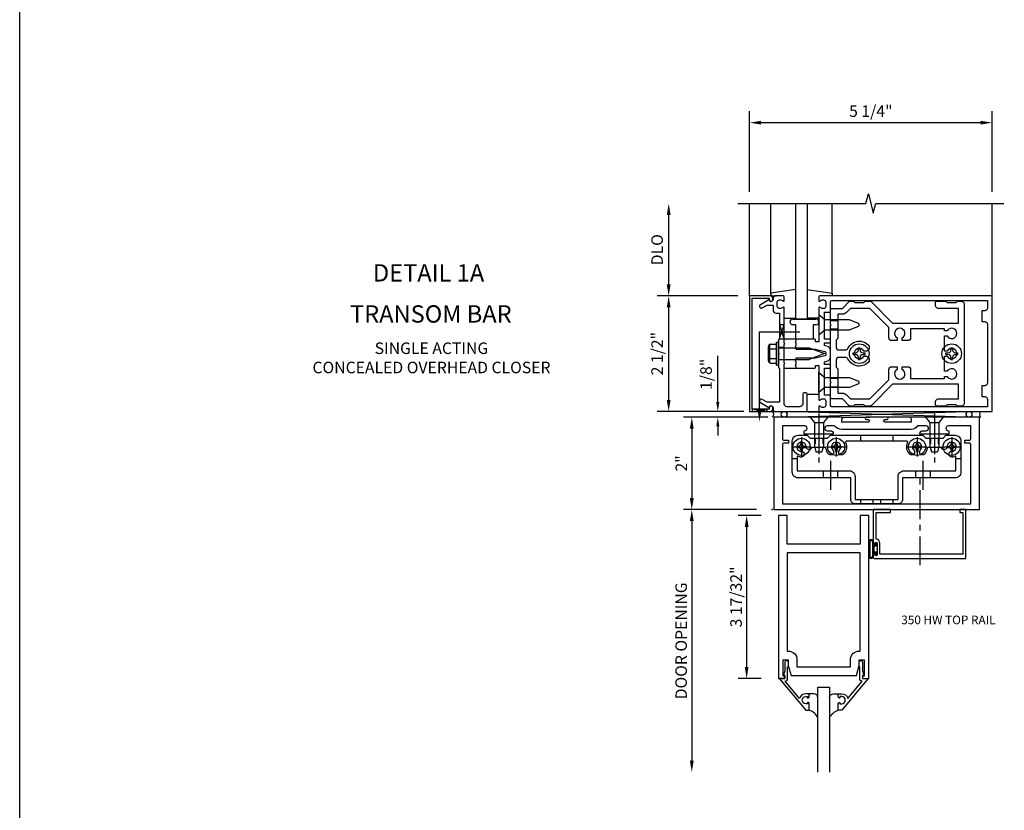
# Model space of a CAD drawing. Extents: x 0 to 112, y 0 to 69.
# Drawn here: x 0 to 21, y 35 to 52 of the extents above; entities that cross this region are included whole.
import ezdxf
from ezdxf.enums import TextEntityAlignment as Align

# ---------------------------------------------------------------- set-up
doc = ezdxf.new("R2010")
doc.units = 0
doc.header["$LTSCALE"] = 0.5
doc.header["$MEASUREMENT"] = 0
doc.linetypes.add('CENTER', pattern=[2, 1.25, -0.25, 0.25, -0.25])
doc.linetypes.add('HIDDEN', pattern=[0.375, 0.25, -0.125])
doc.layers.get('0').update_dxf_attribs({"linetype": 'CONTINUOUS'})
for name, color, linetype in [('CENTER', 1, 'CENTER'), ('FORMAT', 7, 'CONTINUOUS'), ('HIDDEN', 3, 'HIDDEN'), ('PART_NUMBERS', 6, 'CONTINUOUS'), ('R-ANNO-DIMS', 3, 'CONTINUOUS'), ('R-SWTS-DET1', 1, 'CONTINUOUS'), ('R-SWTS-DET2', 4, 'CONTINUOUS'), ('R-SWTS-DET3', 5, 'CONTINUOUS')]:
    doc.layers.add(name, color=color, linetype=linetype)
doc.styles.get("Standard").update_dxf_attribs({"font": 'arial.ttf'})
doc.dimstyles.new('EXT_ON-OFF', dxfattribs={"dimscale": 2, "dimtxt": 0.125, "dimasz": 0.125, "dimexe": 0.09, "dimexo": 0.1875, "dimgap": 0.05, "dimtad": 3, "dimdec": 5, "dimzin": 3, "dimdsep": 46, "dimlunit": 5, "dimtxsty": 'STANDARD', "dimcen": 0, "dimse2": 1, "dimazin": 0, "dimtfac": 1, "dimtdec": 4, "dimtofl": 0, "dimtmove": 0, "dimatfit": 0, "dimfxl": 1, "dimfrac": 2, "dimtolj": 1, "dimtzin": 3, "dimarcsym": 0})
doc.dimstyles.new('EXT_ON-ON', dxfattribs={"dimscale": 2, "dimtxt": 0.125, "dimasz": 0.125, "dimexe": 0.09, "dimexo": 0.1875, "dimgap": 0.05, "dimtad": 3, "dimdec": 5, "dimzin": 3, "dimdsep": 46, "dimlunit": 5, "dimtxsty": 'STANDARD', "dimcen": 0, "dimazin": 0, "dimtfac": 1, "dimtdec": 4, "dimtofl": 0, "dimtmove": 0, "dimatfit": 0, "dimfxl": 1, "dimfrac": 2, "dimtolj": 1, "dimtzin": 3, "dimarcsym": 0})
doc.dimstyles.get("Standard").update_dxf_attribs({"dimtxt": 0.18, "dimasz": 0.18, "dimexe": 0.18, "dimexo": 0.0625, "dimgap": 0.09, "dimtad": 0, "dimtih": 1, "dimtoh": 1, "dimdec": 4, "dimzin": 0, "dimdsep": 46, "dimtxsty": 'STANDARD', "dimcen": 0.09, "dimadec": 0, "dimazin": 0, "dimtfac": 1, "dimtdec": 4, "dimtofl": 0, "dimtmove": 0, "dimatfit": 3, "dimfxl": 1, "dimtolj": 1, "dimtzin": 0, "dimarcsym": 0})

# ---------------------------------------------------------------- blocks, each defined once
blk = doc.blocks.new('*D55')
at = {"layer": 'R-ANNO-DIMS', "color": 0, "linetype": 'ByBlock', "lineweight": -2, "transparency": 16777216}
for p, q in [((15.944, 41.644), (14.365, 41.644)), ((14.545, 41.394), (14.545, 36.212))]:
    blk.add_line(p, q, dxfattribs=at)
at = {"layer": 'R-ANNO-DIMS', "color": 0, "linetype": 'ByBlock', "transparency": 16777216}
for points in [[(14.503, 41.394), (14.586, 41.394), (14.545, 41.644)], [(14.503, 36.212), (14.586, 36.212), (14.545, 35.962)]]:
    blk.add_solid(points, dxfattribs=at)
at = {"layer": 'R-ANNO-DIMS', "color": 0, "linetype": 'ByBlock', "transparency": 16777216, "insert": (14.315, 38.803), "char_height": 0.25, "attachment_point": 5, "rotation": 90}
blk.add_mtext('\\A1;DOOR OPENING', dxfattribs=at)
blk = doc.blocks.new('*D56')
at = {"layer": 'R-ANNO-DIMS', "color": 0, "linetype": 'ByBlock', "lineweight": -2, "transparency": 16777216}
for p, q in [((16.045, 41.519), (15.552, 41.519)), ((15.732, 41.269), (15.732, 38.238)), ((16.045, 37.988), (15.552, 37.988))]:
    blk.add_line(p, q, dxfattribs=at)
at = {"layer": 'R-ANNO-DIMS', "color": 0, "linetype": 'ByBlock', "transparency": 16777216}
for points in [[(15.691, 41.269), (15.774, 41.269), (15.732, 41.519)], [(15.691, 38.238), (15.774, 38.238), (15.732, 37.988)]]:
    blk.add_solid(points, dxfattribs=at)
at = {"layer": 'R-ANNO-DIMS', "color": 0, "linetype": 'ByBlock', "transparency": 16777216, "insert": (15.503, 39.754), "char_height": 0.25, "attachment_point": 5, "rotation": 90}
blk.add_mtext('\\A1;3 17/32"', dxfattribs=at)
blk = doc.blocks.new('*D57')
at = {"layer": 'R-ANNO-DIMS', "color": 0, "linetype": 'ByBlock', "lineweight": -2, "transparency": 16777216}
for p, q in [((15.92, 43.645), (14.365, 43.645)), ((14.545, 43.395), (14.545, 41.894)), ((15.944, 41.644), (14.365, 41.644))]:
    blk.add_line(p, q, dxfattribs=at)
at = {"layer": 'R-ANNO-DIMS', "color": 0, "linetype": 'ByBlock', "transparency": 16777216}
for points in [[(14.503, 43.395), (14.586, 43.395), (14.545, 43.645)], [(14.503, 41.894), (14.586, 41.894), (14.545, 41.644)]]:
    blk.add_solid(points, dxfattribs=at)
at = {"layer": 'R-ANNO-DIMS', "color": 0, "linetype": 'ByBlock', "transparency": 16777216, "insert": (14.319, 42.644), "char_height": 0.25, "attachment_point": 5, "rotation": 90}
blk.add_mtext('\\A1;2"', dxfattribs=at)
blk = doc.blocks.new('B200096')
blk.add_lwpolyline([(1.98, -3.609), (1.948, -3.609), (1.948, -3.656), (2.085, -3.656), (2.085, -0.125), (1.897, -0.125), (1.897, -0.75), (0.312, -0.75), (0.312, -0.125), (0.125, -0.125), (0.125, -3.656), (0.262, -3.656), (0.262, -3.609), (0.23, -3.609), (0.23, -3.25), (0.339, -3.25), (0.339, -3.375), (0.398, -3.594), (1.812, -3.594), (1.871, -3.375), (1.871, -3.25), (1.98, -3.25)], close=True)
blk.add_lwpolyline([(0.312, -0.938), (0.312, -3.062), (0.339, -3.062, -0.414214), (0.527, -3.25), (0.527, -3.407), (1.683, -3.407), (1.683, -3.25, -0.414214), (1.871, -3.062), (1.897, -3.062), (1.897, -0.938)], format="xyb", close=True)
blk = doc.blocks.new('B118080')
for points in [[(2.484, 1.953, 1), (2.484, 2), (2.031, 2, 1), (2.031, 1.953), (2.07, 1.953, -1.008765), (2.07, 1.891), (1.507, 1.891), (1.507, 1.968, 1), (1.507, 2), (0.031, 2), (0.031, 0), (4.483, 0), (4.483, 2), (3.007, 2, 1), (3.007, 1.968), (3.007, 1.891), (2.444, 1.891, -0.991311), (2.444, 1.953)], [(3.26, 1.707), (3.33, 1.707, 0.971021), (3.333, 1.812), (3.142, 1.812, -0.269006), (3.005, 1.735), (1.507, 1.735, -0.217038), (1.349, 1.812), (1.185, 1.812, 1), (1.185, 1.707), (1.254, 1.707, -0.414214), (1.319, 1.642), (1.319, 1.629), (0.693, 1.629), (0.693, 1.707, 1.089177), (0.702, 1.812), (0.219, 1.812), (0.219, 1.532, 0.414214), (0.251, 1.5), (0.347, 1.5), (0.347, 1.438), (0.251, 1.438, 0.414214), (0.219, 1.406), (0.219, 0.125), (4.295, 0.125), (4.295, 1.406, 0.414214), (4.263, 1.438), (4.167, 1.438), (4.167, 1.5), (4.263, 1.5, 0.414214), (4.295, 1.532), (4.295, 1.812), (3.81, 1.812, 1.089177), (3.819, 1.707), (3.819, 1.629), (3.195, 1.629), (3.195, 1.642, -0.414214)]]:
    blk.add_lwpolyline(points, format="xyb", close=True)
blk.add_point((0, 0))
blk = doc.blocks.new('B118060')
blk.add_lwpolyline([(0.531, 0.547, -0.414214), (0.5, 0.516), (0.491, 0.516), (0.491, 0.547), (0.453, 0.547, 1), (0.453, 0.391), (0.491, 0.391), (0.491, 0.422), (0.5, 0.422, -0.414214), (0.531, 0.391), (0.531, 0.329), (0.453, 0.329, -0.333115), (0.318, 0.43), (0.009, 0.061), (0.009, 0.061, -0.369906), (0.062, 0), (0.062, -0.25), (0.078, -0.25), (0.078, -0.348, -1), (0, -0.348), (0, -0.169), (-0.02, -0.094), (-0.02, -0.062), (0, -0.062), (0, 0), (-0.11, 0, -0.63707), (-0.115, 0.01), (0.454, 0.688), (0.531, 0.688)], format="xyb", close=True)
blk = doc.blocks.new('B027563')
blk.add_line((0.098, 0.359), (0.02, 0.359))
for centre, radius, start, end in [((0.02, 0.339), 0.02, 90.0301, 180), ((0.098, 0.27), 0.0891, 0, 90), ((-0.091, -0.291), 0.305, 24.1991, 72.6669)]:
    blk.add_arc(centre, radius, start, end)
blk = doc.blocks.new('B041045')
blk.add_lwpolyline([(2.049, -0.977, -1), (2.003, -0.977), (2.003, -0.959, 1), (1.969, -0.959), (1.969, -1.031, 0.414214), (2, -1.062), (3.969, -1.062), (3.969, 0), (3.844, 0), (3.844, -0.062), (3.907, -0.062), (3.907, -0.968), (2.111, -0.968), (2.111, -0.727, 0.397078), (2.031, -0.642), (2.031, -0.062), (2.344, -0.062), (2.344, 0), (1.969, 0), (1.969, -0.745, 1), (2.003, -0.745), (2.003, -0.727, -1), (2.049, -0.727)], format="xyb", close=True)
blk = doc.blocks.new('B028336')
at = {"layer": 'CENTER'}
blk.add_line((-0.144, 0), (1.781, 0), dxfattribs=at)
blk = doc.blocks.new('B027078H')
for p, q in [((-0.174, 0.156), (-0.174, -0.156)), ((-0.154, 0.156), (-0.154, -0.156)), ((-0.1, 0.156), (-0.1, -0.156)), ((-0.08, 0.156), (-0.08, -0.156)), ((-0.021, 0.077), (-0.08, 0.077)), ((-0.062, -0.062), (-0.062, 0.062)), ((-0.006, 0.062), (-0.062, 0.062)), ((-0.021, 0.077), (-0.021, 0.135)), ((-0.006, 0.135), (-0.021, 0.135)), ((-0.006, 0.062), (-0.006, 0.135)), ((-0.08, -0.077), (-0.021, -0.077)), ((-0.062, -0.062), (-0.006, -0.062)), ((-0.021, -0.135), (-0.021, -0.077)), ((-0.021, -0.135), (-0.006, -0.135)), ((-0.006, -0.135), (-0.006, -0.062))]:
    blk.add_line(p, q)
for centre, radius, start, end in [((-0.127, 0.156), 0.047, 0, 180), ((-0.127, 0.156), 0.027, 0, 180), ((-0.127, -0.156), 0.047, 180, 0), ((-0.127, -0.156), 0.027, 180, 0)]:
    blk.add_arc(centre, radius, start, end)
at = {"linetype": 'Continuous'}
blk.add_point((0, 0), dxfattribs=at)
blk = doc.blocks.new('B028400H')
for p, q in [((-0.099, 0.015), (-0.099, -0.015)), ((-0.099, 0.015), (-0.065, 0.015)), ((-0.015, 0.099), (0.015, 0.099)), ((-0.015, 0.099), (-0.015, 0.065)), ((0.015, 0.099), (0.015, 0.065)), ((0.065, 0.015), (0.099, 0.015)), ((0.099, 0.015), (0.099, -0.015)), ((-0.099, -0.015), (-0.065, -0.015)), ((-0.015, -0.065), (-0.015, -0.099)), ((-0.015, -0.099), (0.015, -0.099)), ((0.015, -0.065), (0.015, -0.099)), ((0.065, -0.015), (0.099, -0.015))]:
    blk.add_line(p, q)
blk.add_circle((0, 0), 0.186)
for centre, start, end in [((-0.065, 0.065), 270, 0), ((0.065, 0.065), 180, 270), ((-0.065, -0.065), 0, 89.9999), ((0.065, -0.065), 90, 180)]:
    blk.add_arc(centre, 0.0498, start, end)
at = {"layer": 'CENTER'}
for p, q in [((-0.212, 0), (0.212, 0)), ((0, 0.212), (0, -0.212))]:
    blk.add_line(p, q, dxfattribs=at)
blk = doc.blocks.new('B400140')
for p, q in [((0.175, 1.125), (0.284, 1.125)), ((3.716, 1.125), (3.825, 1.125)), ((0.844, 0.857), (0.844, 0.701)), ((1.156, 0.857), (1.156, 0.701)), ((2.844, 0.857), (2.844, 0.701)), ((3.156, 0.857), (3.156, 0.701))]:
    blk.add_line(p, q)
at = {"color": 4}
blk.add_lwpolyline([(2.466, 0.141), (1.534, 0.141, -0.414214), (1.44, 0.235), (1.44, 0.701), (0.3, 0.701, -0.414214), (0.175, 0.826), (0.175, 1.5, -0.414214), (0.3, 1.625), (0.5, 1.625), (0.562, 1.563), (0.938, 1.563), (1, 1.625), (3, 1.625), (3.062, 1.563), (3.438, 1.563), (3.5, 1.625), (3.7, 1.625, -0.414214), (3.825, 1.5), (3.825, 0.826, -0.414214), (3.7, 0.701), (2.56, 0.701), (2.56, 0.235, -0.414214)], format="xyb", close=True, dxfattribs=at)
blk.add_lwpolyline([(2.466, 0.732, -0.414214), (2.591, 0.857), (3.716, 0.857), (3.716, 1.17, -0.105091), (3.625, 1.151, -1), (3.625, 1.275, 2.414214), (3.525, 1.375, -0.80138), (3.407, 1.349, 0.290678), (3.384, 1.363), (3.121, 1.363, 0.371175), (3.096, 1.342, -0.160419), (3.033, 1.217, -1), (2.946, 1.304, 2.414214), (2.804, 1.304, -1), (2.717, 1.217, -0.308975), (2.67, 1.465, 0.541147), (2.647, 1.5), (1.353, 1.5, 0.541137), (1.33, 1.465, -0.308969), (1.283, 1.217, -1), (1.196, 1.304, 2.414214), (1.054, 1.304, -1), (0.967, 1.217, -0.160419), (0.904, 1.342, 0.371175), (0.879, 1.363), (0.616, 1.363, 0.290678), (0.593, 1.349, -0.80138), (0.475, 1.375, 2.414214), (0.375, 1.275, -1), (0.375, 1.151, -0.105091), (0.284, 1.17), (0.284, 0.857), (1.409, 0.857, -0.414214), (1.534, 0.732), (1.534, 0.235), (2.466, 0.235)], format="xyb", close=True)
at = {"layer": 'CENTER'}
for p, q in [((1, 1.07), (1, 0.441)), ((3, 1.07), (3, 0.441))]:
    blk.add_line(p, q, dxfattribs=at)
at = {"layer": 'HIDDEN'}
for p, q in [((0.668, 1.563), (0.668, 1.363)), ((0.833, 1.563), (0.833, 1.363)), ((1.649, 1.625), (1.649, 1.5)), ((2.352, 1.625), (2.352, 1.5)), ((3.167, 1.563), (3.167, 1.363)), ((3.332, 1.563), (3.332, 1.363)), ((1.648, 0.235), (1.648, 0.141)), ((1.917, 0.235), (1.917, 0.141)), ((2.082, 0.235), (2.082, 0.141)), ((2.351, 0.235), (2.351, 0.141))]:
    blk.add_line(p, q, dxfattribs=at)
blk = doc.blocks.new('B400548M')
at = {"layer": 'CENTER'}
for p, q in [((0.752, 1.894), (0.752, 1.032)), ((3.25, 1.894), (3.25, 1.032))]:
    blk.add_line(p, q, dxfattribs=at)
at = {"linetype": 'Continuous'}
for p in [(0.375, 1.375), (1.125, 1.375), (2.875, 1.375), (3.625, 1.375)]:
    blk.add_blockref('B028400H', p, dxfattribs=at)
blk.add_blockref('B400140', (0, 0))
blk = doc.blocks.new('B028337')
for p, q in [((0.004, 0.192), (0.12, 0.095)), ((0.004, 0.192), (0.004, -0.192)), ((0.12, 0.095), (0.629, 0.095)), ((0.12, -0.095), (0.12, 0.095)), ((0.629, 0.095), (0.754, 0.065)), ((0.754, -0.065), (0.754, 0.065)), ((0.004, -0.192), (0.12, -0.095)), ((0.12, -0.095), (0.629, -0.095)), ((0.12, -0.095), (0.629, -0.095)), ((0.629, -0.095), (0.754, -0.065))]:
    blk.add_line(p, q)
at = {"layer": 'CENTER'}
blk.add_line((-0.073, 0), (0.852, 0), dxfattribs=at)
blk = doc.blocks.new('*D63')
at = {"layer": 'R-ANNO-DIMS', "color": 0, "linetype": 'ByBlock', "lineweight": -2, "transparency": 16777216}
for p, q in [((15.108, 43.97), (15.108, 44.975)), ((15.67, 43.77), (14.983, 43.77)), ((16.194, 43.645), (14.983, 43.645)), ((15.108, 43.445), (15.108, 43.245))]:
    blk.add_line(p, q, dxfattribs=at)
at = {"layer": 'R-ANNO-DIMS', "color": 0, "linetype": 'ByBlock', "transparency": 16777216}
for points in [[(15.074, 43.97), (15.141, 43.97), (15.108, 43.77)], [(15.074, 43.445), (15.141, 43.445), (15.108, 43.645)]]:
    blk.add_solid(points, dxfattribs=at)
at = {"layer": 'R-ANNO-DIMS', "color": 0, "linetype": 'ByBlock', "transparency": 16777216, "insert": (14.853, 44.572), "char_height": 0.25, "attachment_point": 5, "rotation": 90}
blk.add_mtext('\\A1;1/8"', dxfattribs=at)

msp = doc.modelspace()

# ---------------------------------------------------------------- linework, layer by layer
at = {"color": 4}
for points in [[(18.294682, 43.884514), (18.264682, 43.914514), (18.074682, 43.914514), (18.044682, 43.884514), (17.972108, 43.884514, -0.198912367), (17.950895, 43.8933), (17.804682, 44.039514), (17.574682, 44.039514, -0.414213562), (17.544682, 44.069514), (17.544682, 44.379514), (17.559682, 44.394514), (17.544682, 44.409514), (17.544682, 45.629514), (17.559682, 45.644514), (17.544682, 45.659514), (17.544682, 45.969514, -0.414213562), (17.574682, 45.999514), (17.804682, 45.999514), (17.950895, 46.145727, -0.198912367), (17.972108, 46.154514), (18.044682, 46.154514), (18.074682, 46.124514), (18.264682, 46.124514), (18.294682, 46.154514), (18.404032, 46.154514, -0.198912367), (18.425245, 46.145727), (18.891459, 45.679514), (20.314682, 45.679514), (20.314682, 45.999514), (19.879682, 45.999514, -0.414213562), (19.819682, 46.059514), (19.819682, 46.124514, -0.414213562), (19.849682, 46.154514), (20.044682, 46.154514), (20.074682, 46.124514), (20.264682, 46.124514), (20.294682, 46.154514), (20.379682, 46.154514, -0.414213562), (20.439682, 46.094514), (20.439682, 43.944514, -0.414213562), (20.379682, 43.884514), (20.294682, 43.884514), (20.264682, 43.914514), (20.074682, 43.914514), (20.044682, 43.884514), (19.849682, 43.884514, -0.414213562), (19.819682, 43.914514), (19.819682, 43.979514, -0.414213562), (19.879682, 44.039514), (20.314682, 44.039514), (20.314682, 44.359514), (18.891459, 44.359514), (18.425245, 43.8933, -0.198912367), (18.404032, 43.884514)], [(17.89307, 45.911125, -0.198912367), (17.804682, 45.874514), (17.704682, 45.874514), (17.704682, 45.344514), (17.669682, 45.309514), (17.669682, 45.159514, 0.414213562), (17.729682, 45.099514), (17.870851, 45.099514, 0.290987201), (17.925184, 45.134059, -0.563903108), (18.384682, 45.182838), (18.384682, 45.134514, -0.414213562), (18.324682, 45.074514), (18.267247, 45.074514, 3.810279322), (18.267247, 44.964514), (18.324682, 44.964514, -0.414213562), (18.384682, 44.904514), (18.384682, 44.856189, -0.563903108), (17.925184, 44.904968, 0.290987201), (17.870851, 44.939514), (17.729682, 44.939514, 0.414213562), (17.669682, 44.879514), (17.669682, 44.729514), (17.704682, 44.694514), (17.704682, 44.164514), (17.804682, 44.164514, -0.198912367), (17.89307, 44.127902), (17.981459, 44.039514), (18.394682, 44.039514), (18.809682, 44.454514), (18.809682, 44.677014, -0.414213562), (18.869682, 44.737014), (18.989682, 44.737014), (18.989682, 44.679579, 3.810279322), (19.099682, 44.679579), (19.099682, 44.737014), (19.219682, 44.737014, -0.414213562), (19.279682, 44.677014), (19.279682, 44.484514), (20.014682, 44.484514), (20.014682, 44.527014), (20.072116, 44.527014, 3.810279322), (20.072116, 44.637014), (20.014682, 44.637014), (20.014682, 44.964514), (20.072116, 44.964514, 3.810279322), (20.072116, 45.074514), (20.014682, 45.074514), (20.014682, 45.402014), (20.072116, 45.402014, 3.810279322), (20.072116, 45.512014), (20.014682, 45.512014), (20.014682, 45.554514), (19.279682, 45.554514), (19.279682, 45.362014, -0.414213562), (19.219682, 45.302014), (19.099682, 45.302014), (19.099682, 45.359448, 3.810279322), (18.989682, 45.359448), (18.989682, 45.302014), (18.869682, 45.302014, -0.414213562), (18.809682, 45.362014), (18.809682, 45.584514), (18.394682, 45.999514), (17.981459, 45.999514)]]:
    msp.add_lwpolyline(points, format="xyb", close=True, dxfattribs=at)
at = {"layer": 'FORMAT'}
msp.add_lwpolyline([(111.824097, 0), (0, 0), (0, 69.361759)], dxfattribs=at)
at = {"layer": 'HIDDEN'}
for p, q in [((17.544682, 45.735514), (17.704682, 45.735514)), ((17.544682, 45.553514), (17.704682, 45.553514)), ((17.544682, 44.485514), (17.704682, 44.485514)), ((17.544682, 44.303514), (17.704682, 44.303514))]:
    msp.add_line(p, q, dxfattribs=at)
at = {"layer": 'R-ANNO-DIMS', "linetype": 'ByBlock'}
for p, q in [((15.794682, 48.519514), (15.794682, 50.269514)), ((21.044682, 48.519514), (21.044682, 50.269514)), ((16.044682, 50.019514), (20.794682, 50.019514)), ((14.044682, 46.519514), (14.044682, 48.019514)), ((15.544682, 46.269514), (13.794682, 46.269514)), ((15.544682, 46.269514), (13.794682, 46.269514)), ((14.044682, 44.019514), (14.044682, 46.019514)), ((15.544682, 43.769514), (13.794682, 43.769514))]:
    msp.add_line(p, q, dxfattribs=at)
for points in [[(16.044682, 50.06118), (16.044682, 49.977847), (15.794682, 50.019514)], [(20.794682, 50.06118), (20.794682, 49.977847), (21.044682, 50.019514)], [(14.003015, 48.019514), (14.086348, 48.019514), (14.044682, 48.269514)], [(14.003015, 46.519514), (14.086348, 46.519514), (14.044682, 46.269514)], [(14.003015, 46.019514), (14.086348, 46.019514), (14.044682, 46.269514)], [(14.003015, 44.019514), (14.086348, 44.019514), (14.044682, 43.769514)]]:
    msp.add_solid(points, dxfattribs=at)
at = {"layer": 'R-SWTS-DET1'}
for p, q in [((15.794682, 46.269514), (15.794682, 48.269514)), ((21.044682, 46.269514), (21.044682, 48.269514)), ((17.045182, 45.769514), (16.795182, 45.769514)), ((16.544682, 45.270014), (16.544682, 45.332514)), ((16.544682, 45.152514), (16.419682, 45.152514)), ((16.544682, 44.886514), (16.419682, 44.886514)), ((16.544682, 44.706514), (16.544682, 44.769014)), ((20.794682, 43.644514), (20.770682, 43.644514))]:
    msp.add_line(p, q, dxfattribs=at)
msp.add_lwpolyline([(15.544682, 48.269514), (18.313801, 48.269514), (18.366721, 48.481766), (18.472642, 48.056941), (18.525642, 48.269514), (21.294682, 48.269514)], dxfattribs=at)
for points in [[(15.854682, 46.219514), (16.218682, 46.219514), (16.218682, 46.189514, 1), (16.298682, 46.189514), (16.298682, 46.209514, 0.414213562), (16.238682, 46.269514), (15.794682, 46.269514), (15.794682, 43.769514), (16.238682, 43.769514, 0.414213562), (16.298682, 43.829514), (16.298682, 43.849514, 1), (16.218682, 43.849514), (16.218682, 43.819514), (15.854682, 43.819514)], [(16.444682, 45.895514), (16.444682, 45.344514), (16.419682, 45.319514), (16.419682, 45.034514), (16.434682, 45.019514), (16.419682, 45.004514), (16.419682, 44.719514), (16.444682, 44.694514), (16.444682, 43.969514), (16.173857, 43.969514), (16.068682, 44.030237, 1), (16.028682, 43.960955), (16.211311, 43.855514, -0.849090459), (16.308682, 43.839514), (16.308682, 43.799514, 0.414213562), (16.338682, 43.769514), (17.044682, 43.769514), (17.044682, 44.139514, 0.414213562), (17.014682, 44.169514), (16.974682, 44.169514, 0.414213562), (16.944682, 44.139514), (16.944682, 43.929514, -0.414213562), (16.884682, 43.869514), (16.604682, 43.869514, -0.414213562), (16.544682, 43.929514), (16.544682, 44.794514), (16.559682, 44.809514), (16.544682, 44.824514), (16.544682, 45.214514), (16.559682, 45.229514), (16.544682, 45.244514), (16.544682, 46.011514, 0.669376495), (16.51904, 46.022085, -0.199772927), (16.45519, 45.995514), (16.444682, 45.995514, -0.414213562), (16.394682, 46.045514), (16.394682, 46.133514, -0.414213562), (16.444682, 46.183514), (16.45519, 46.183514, -0.199772927), (16.51904, 46.156942, 0.669376495), (16.544682, 46.167514), (16.544682, 46.249514, 0.414213562), (16.524682, 46.269514), (16.338682, 46.269514, 0.414213562), (16.308682, 46.239514), (16.308682, 46.199514, -0.849090459), (16.211311, 46.183514), (16.028682, 46.078073, 1), (16.068682, 46.008791), (16.173857, 46.069514), (16.308682, 46.069514), (16.308682, 45.955514, 0.414213562), (16.368682, 45.895514)], [(17.218682, 44.716514), (17.218682, 44.756514, -0.414213562), (17.228682, 44.766514), (17.284682, 44.766514, -0.414213562), (17.294682, 44.756514), (17.294682, 44.409514), (17.309682, 44.394514), (17.294682, 44.379514), (17.294682, 44.027514, 0.669376495), (17.320323, 44.016942, -0.199772927), (17.384173, 44.043514), (17.394682, 44.043514, -0.414213562), (17.444682, 43.993514), (17.444682, 43.905514, -0.414213562), (17.394682, 43.855514), (17.384173, 43.855514, -0.199772927), (17.320323, 43.882085, 0.669376495), (17.294682, 43.871514), (17.294682, 43.789514, 0.414213562), (17.314682, 43.769514), (21.044682, 43.769514), (21.044682, 46.269514), (17.314682, 46.269514, 0.414213562), (17.294682, 46.249514), (17.294682, 46.167514, 0.669376495), (17.320323, 46.156942, -0.199772927), (17.384173, 46.183514), (17.394682, 46.183514, -0.414213562), (17.444682, 46.133514), (17.444682, 46.045514, -0.414213562), (17.394682, 45.995514), (17.384173, 45.995514, -0.199772927), (17.320323, 46.022085, 0.669376495), (17.294682, 46.011514), (17.294682, 45.659514), (17.309682, 45.644514), (17.294682, 45.629514), (17.294682, 45.282514, -0.414213562), (17.284682, 45.272514), (17.228682, 45.272514, -0.414213562), (17.218682, 45.282514), (17.218682, 45.322514, 0.414213562), (17.208682, 45.332514), (16.794682, 45.332514), (16.794682, 45.292514), (16.779682, 45.277514), (16.794682, 45.262514), (16.794682, 45.189514), (16.779682, 45.174514), (16.794682, 45.159514), (16.794682, 45.119514), (17.224682, 45.119514), (17.422446, 45.066523, -0.339454259), (17.444682, 45.037545), (17.444682, 45.001482, -0.339454259), (17.422446, 44.972504), (17.224682, 44.919514), (16.794682, 44.919514), (16.794682, 44.879514), (16.779682, 44.864514), (16.794682, 44.849514), (16.794682, 44.776514), (16.779682, 44.761514), (16.794682, 44.746514), (16.794682, 44.706514), (17.208682, 44.706514, 0.414213562)], [(17.544682, 45.312514, 0.414213562), (17.524682, 45.332514), (17.419682, 45.332514), (17.419682, 45.914514), (17.524682, 45.914514, 0.414213562), (17.544682, 45.934514), (17.544682, 46.139514, -0.414213562), (17.574682, 46.169514), (20.944682, 46.169514), (20.944682, 46.009514, -0.414213562), (20.884682, 45.949514), (20.824682, 45.949514), (20.824682, 45.714514), (20.884682, 45.714514, -0.414213562), (20.944682, 45.654514), (20.944682, 44.384514, -0.414213562), (20.884682, 44.324514), (20.824682, 44.324514), (20.824682, 44.089514), (20.884682, 44.089514, -0.414213562), (20.944682, 44.029514), (20.944682, 43.869514), (17.574682, 43.869514, -0.414213562), (17.544682, 43.899514), (17.544682, 44.104514, 0.414213562), (17.524682, 44.124514), (17.419682, 44.124514), (17.419682, 44.706514), (17.524682, 44.706514, 0.414213562), (17.544682, 44.726514), (17.544682, 44.766514, 0.414213562), (17.524682, 44.786514), (17.419682, 44.786514), (17.419682, 44.842354), (17.470564, 44.855988, 0.339454259), (17.544682, 44.952581), (17.544682, 45.086447, 0.339454259), (17.470564, 45.183039), (17.419682, 45.196673), (17.419682, 45.252514), (17.524682, 45.252514, 0.414213562), (17.544682, 45.272514)]]:
    msp.add_lwpolyline(points, format="xyb", close=True, dxfattribs=at)
at = {"layer": 'R-SWTS-DET2'}
for p, q in [((16.254927, 46.312534), (16.254927, 48.269514)), ((17.584437, 46.312534), (17.584437, 48.269514)), ((16.794927, 46.406435), (16.254927, 46.329899)), ((16.254927, 46.329899), (16.254927, 46.269899)), ((16.254927, 46.269899), (16.370558, 46.269899)), ((17.044437, 46.406435), (17.584437, 46.329899)), ((17.584437, 46.269899), (17.468806, 46.269899)), ((17.584437, 46.329899), (17.584437, 46.269899)), ((16.544927, 45.789899), (16.794927, 45.789899)), ((16.732182, 45.769514), (17.232182, 45.769514)), ((16.794682, 45.644514), (16.732182, 45.644514)), ((16.794682, 45.332514), (16.794682, 45.644514)), ((17.294437, 45.789899), (17.044437, 45.789899)), ((17.232182, 45.644514), (17.169682, 45.644514)), ((17.169682, 45.644514), (17.169682, 45.332514)), ((17.309682, 45.644514), (17.294682, 45.659514)), ((17.294682, 45.629514), (17.309682, 45.644514)), ((17.544682, 45.735514), (17.704682, 45.735514)), ((17.544682, 45.553514), (17.704682, 45.553514)), ((16.217372, 45.206114), (16.236077, 45.206114)), ((16.236077, 44.832924), (16.236077, 45.206114)), ((16.240002, 45.222434), (16.379682, 45.222434)), ((16.379682, 45.269514), (16.419682, 45.269514)), ((16.379682, 44.769514), (16.379682, 45.269514)), ((16.419682, 44.769514), (16.419682, 45.269514)), ((16.794682, 45.332514), (16.544682, 45.332514)), ((17.169682, 45.332514), (16.794682, 45.332514)), ((16.205077, 44.867334), (16.205077, 45.171709)), ((16.240002, 45.120979), (16.379682, 45.120979)), ((16.419682, 45.144904), (17.084682, 45.144904)), ((17.084682, 45.144904), (17.419682, 45.019514)), ((17.419682, 45.019514), (17.084682, 44.894134)), ((18.040182, 45.002514), (18.040182, 45.036514)), ((18.040182, 45.036514), (18.087932, 45.036514)), ((18.040182, 45.002514), (18.087932, 45.002514)), ((18.152682, 45.149014), (18.186682, 45.149014)), ((18.152682, 45.101264), (18.152682, 45.149014)), ((18.186682, 45.101264), (18.186682, 45.149014)), ((18.251432, 45.036514), (18.299182, 45.036514)), ((18.251432, 45.002514), (18.299182, 45.002514)), ((18.299182, 45.002514), (18.299182, 45.036514)), ((20.040182, 45.002514), (20.040182, 45.036514)), ((20.040182, 45.036514), (20.087932, 45.036514)), ((20.040182, 45.002514), (20.087932, 45.002514)), ((20.152682, 45.149014), (20.186682, 45.149014)), ((20.152682, 45.101264), (20.152682, 45.149014)), ((20.186682, 45.101264), (20.186682, 45.149014)), ((20.251432, 45.036514), (20.299182, 45.036514)), ((20.251432, 45.002514), (20.299182, 45.002514)), ((20.299182, 45.002514), (20.299182, 45.036514)), ((16.217372, 44.832924), (16.236077, 44.832924)), ((16.240002, 44.918059), (16.379682, 44.918059)), ((16.240002, 44.816604), (16.379682, 44.816604)), ((16.379682, 44.769514), (16.419682, 44.769514)), ((16.419682, 44.894134), (17.084682, 44.894134)), ((18.152682, 44.890014), (18.152682, 44.937764)), ((18.152682, 44.890014), (18.186682, 44.890014)), ((18.186682, 44.890014), (18.186682, 44.937764)), ((20.152682, 44.890014), (20.152682, 44.937764)), ((20.152682, 44.890014), (20.186682, 44.890014)), ((20.186682, 44.890014), (20.186682, 44.937764)), ((16.544682, 44.706514), (16.794682, 44.706514)), ((17.294682, 44.613514), (17.426682, 44.502514)), ((17.294682, 44.175514), (17.294682, 44.613514)), ((17.309682, 44.394514), (17.294682, 44.409514)), ((17.294682, 44.379514), (17.309682, 44.394514)), ((17.426682, 44.502514), (17.957341, 44.502514)), ((17.544682, 44.485514), (17.704682, 44.485514)), ((17.957341, 44.502514), (18.151162, 44.42223)), ((18.151162, 44.366797), (17.957341, 44.286514)), ((17.044682, 44.139514), (17.294682, 44.139514)), ((17.426682, 44.286514), (17.294682, 44.175514)), ((17.957341, 44.286514), (17.426682, 44.286514)), ((17.544682, 44.303514), (17.704682, 44.303514)), ((16.238682, 43.769514), (16.464693, 43.769514)), ((17.044682, 43.769514), (17.294682, 43.769514))]:
    msp.add_line(p, q, dxfattribs=at)
msp.add_lwpolyline([(17.426682, 45.752514), (17.294682, 45.863514), (17.294682, 45.425514), (17.426682, 45.536514), (17.957341, 45.536514), (18.151162, 45.616797, 0.668178638), (18.151162, 45.67223), (17.957341, 45.752514)], format="xyb", close=True, dxfattribs=at)
for centre, radius in [((18.169682, 45.019514), 0.2125), ((20.169682, 45.019514), 0.2125), ((16.544682, 43.707014), 0.0625), ((20.544682, 43.707014), 0.0625)]:
    msp.add_circle(centre, radius, dxfattribs=at)
for centre, radius, start, end in [((16.732182, 45.707014), 0.0625, 90, 270), ((17.232182, 45.707014), 0.0625, 270, 90), ((16.259387, 45.171709), 0.054313, 110.9107, 249.0893), ((16.369927, 45.019514), 0.164849, 142.0123, 217.9877), ((18.087932, 45.101264), 0.06475, 270.00009, 0), ((18.087932, 44.937764), 0.06475, 0, 90), ((18.251432, 45.101264), 0.06475, 180, 270.00003), ((18.251432, 44.937764), 0.06475, 90, 180), ((20.087932, 45.101264), 0.06475, 270.00009, 0), ((20.087932, 44.937764), 0.06475, 0, 90), ((20.251432, 45.101264), 0.06475, 180, 270.00003), ((20.251432, 44.937764), 0.06475, 90, 180), ((16.259387, 44.867334), 0.054313, 110.9107, 249.0893), ((18.139682, 44.394514), 0.03, 292.5, 67.5), ((16.225302, 43.707014), 0.09338, 317.9864211, 42.0135789), ((20.864062, 43.707014), 0.09338, 137.9864211, 222.0135789)]:
    msp.add_arc(centre, radius, start, end, dxfattribs=at)
at = {"layer": 'R-SWTS-DET3'}
for p, q in [((16.010682, 45.488514), (16.880158, 45.488514)), ((16.010682, 43.746991), (16.010682, 45.488514)), ((20.482182, 43.644514), (16.607182, 43.769514)), ((16.607182, 43.644514), (20.482182, 43.769514)), ((16.607182, 43.644514), (16.607182, 43.769514)), ((16.607182, 43.769514), (20.482182, 43.769514)), ((20.482182, 43.769514), (20.482182, 43.644514)), ((17.794067, 43.644514), (18.39913, 43.644514)), ((19.293685, 43.644514), (18.68935, 43.644514))]:
    msp.add_line(p, q, dxfattribs=at)
for points in [[(17.044682, 48.269514), (17.044682, 45.769514), (16.794682, 45.769514), (16.794682, 48.269514)], [(16.444682, 45.344514), (16.544682, 45.644514), (16.444682, 45.644514), (16.544682, 45.332514), (16.432682, 45.332514)], [(17.274757, 35.961948), (17.274757, 37.800114), (17.524757, 37.800114), (17.524757, 35.961948)]]:
    msp.add_lwpolyline(points, dxfattribs=at)
msp.add_lwpolyline([(16.166682, 43.769514), (15.854682, 43.819514), (15.854682, 43.769514), (16.166682, 43.819514)], close=True, dxfattribs=at)
msp.add_solid([(16.044015, 43.746991), (15.977348, 43.746991), (16.010682, 43.546991)], dxfattribs=at)

# ---------------------------------------------------------------- block references
at = {"linetype": 'Continuous', "rotation": 270}
for p in [(17.297182, 43.648353), (19.794582, 43.648353)]:
    msp.add_blockref('B028337', p, dxfattribs=at)
at = {"rotation": 90}
msp.add_blockref('B028336', (19.489007, 40.582364), dxfattribs=at)
msp.add_blockref('B027078H', (18.553507, 40.792364))
at = {"linetype": 'Continuous'}
msp.add_blockref('B027563', (17.087257, 37.300114), dxfattribs=at)
at = {"linetype": 'Continuous', "xscale": -1}
msp.add_blockref('B027563', (17.712257, 37.300114), dxfattribs=at)
at = {"layer": 'R-SWTS-DET1'}
for name, p in [('B118080', (16.287432, 41.644364)), ('B400548M', (16.544782, 41.628514)), ('B041045', (16.504507, 41.644364)), ('B200096', (16.294757, 41.644364))]:
    msp.add_blockref(name, p, dxfattribs=at)
at = {"layer": 'R-SWTS-DET1', "xscale": -1, "rotation": 180}
msp.add_blockref('B118060', (16.556757, 37.988114), dxfattribs=at)
at = {"layer": 'R-SWTS-DET1', "rotation": 180}
msp.add_blockref('B118060', (18.242757, 37.988114), dxfattribs=at)

# ---------------------------------------------------------------- texts
at = {"color": 2, "linetype": 'Continuous'}
msp.add_text('DETAIL 1A', height=0.375, dxfattribs=at).set_placement((8.848582, 46.581377), align=Align.CENTER)
at = {"color": 7, "linetype": 'Continuous'}
msp.add_text('TRANSOM BAR', height=0.375, dxfattribs=at).set_placement((8.897848, 45.691587), align=Align.CENTER)
at = {"color": 7, "insert": (8.911748, 45.261804), "char_height": 0.25, "width": 6.47257965, "attachment_point": 2}
msp.add_mtext('SINGLE ACTING\\PCONCEALED OVERHEAD CLOSER', dxfattribs=at)
at = {"layer": 'PART_NUMBERS'}
msp.add_text('350 HW TOP RAIL', height=0.187, dxfattribs=at).set_placement((19.077942, 39.163092))
at = {"layer": 'R-ANNO-DIMS', "linetype": 'ByBlock'}
msp.add_text('5 1/4"', height=0.25, dxfattribs=at).set_placement((18.419682, 50.269514), align=Align.MIDDLE_CENTER)
for s, p in [('DLO', (13.794682, 47.269514)), ('2 1/2"', (13.794682, 45.019514))]:
    msp.add_text(s, height=0.25, rotation=90, dxfattribs=at).set_placement(p, align=Align.MIDDLE_CENTER)

# ---------------------------------------------------------------- dimensions: what is measured, and where the dimension line sits
for base, p1, p2, dimstyle, override, picture, middle in [((15.10755, 43.769514), (16.318682, 43.644514), (15.794682, 43.769514), 'STANDARD', {"dimtxt": 0.25, "dimasz": 0.2, "dimexe": 0.125, "dimexo": 0.125, "dimgap": 0.125, "dimtad": 1, "dimtih": 0, "dimtoh": 0, "dimdec": 5, "dimzin": 3, "dimlunit": 4, "dimcen": 0, "dimtdec": 5, "dimatfit": 0, "dimfrac": 2, "dimtzin": 3}, '*D63', (14.853287, 44.572055)), ((14.544757, 41.644364), (16.294757, 43.644514), (16.318682, 41.644364), 'EXT_ON-ON', {"dimpost": '"'}, '*D57', (14.319245, 42.644439)), ((15.732257, 37.988114), (16.419757, 41.519364), (16.419757, 37.988114), 'EXT_ON-ON', {"dimpost": '"'}, '*D56', (15.502908, 39.753739))]:
    dim = msp.add_linear_dim(base=base, p1=p1, p2=p2, angle=90, dimstyle=dimstyle, override=override, dxfattribs=at)
    dim.commit()
    dim.dimension.update_dxf_attribs({"geometry": picture, "text_midpoint": middle})
dim = msp.add_linear_dim(base=(14.544757, 35.961948), p1=(16.318682, 41.644364), p2=(16.037422, 35.961948), angle=90, text='DOOR OPENING', dimstyle='EXT_ON-OFF', override={"dimpost": '"'}, dxfattribs=at)
dim.commit()
dim.dimension.update_dxf_attribs({"geometry": '*D55', "text_midpoint": (14.315408, 38.803156)})

doc.saveas('drawing.dxf')
